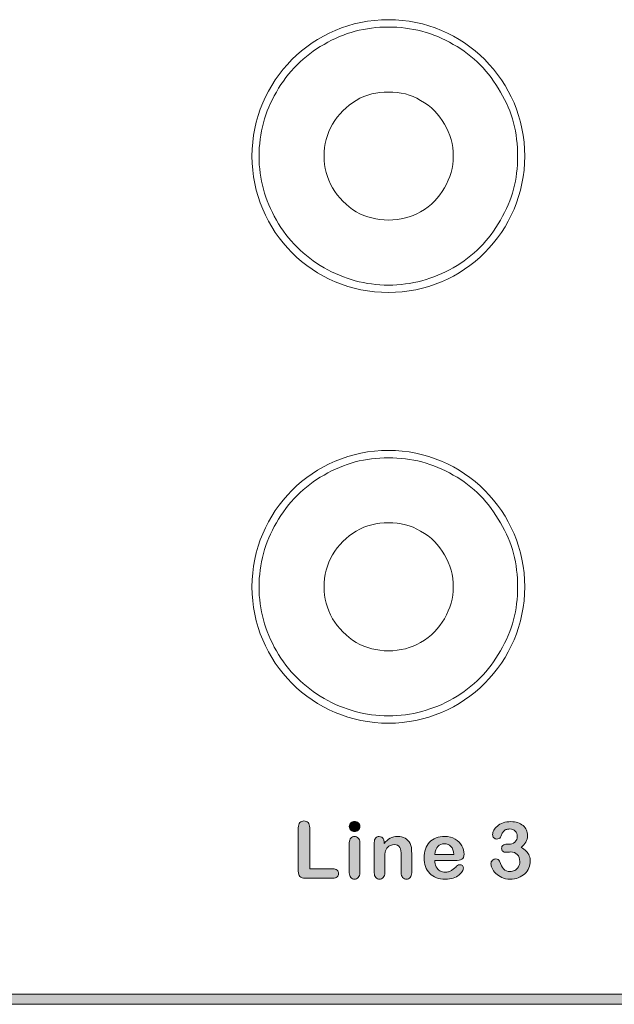
# Model space of a CAD drawing. Units: millimetres. Extents: x 0 to 483, y 0 to 304.
# Drawn here: x 366 to 387, y 67 to 101 of the extents above; entities that cross this region are included whole.
import ezdxf

# ---------------------------------------------------------------- set-up
doc = ezdxf.new("R2010")
doc.units = ezdxf.units.MM
doc.layers.add('Visible (ISO)', color=7, linetype='Continuous', lineweight=15)

msp = doc.modelspace()

# ---------------------------------------------------------------- hatches: boundary and pattern name
at = {"layer": 'Visible (ISO)', "true_color": 0xbababa}
h = msp.add_hatch(color=9, dxfattribs=at)
edge = h.paths.add_edge_path()
edge.add_spline(control_points=[(376.006, 73.288), (376.043, 73.248), (376.062, 73.187), (376.062, 73.106)], knot_values=[13, 13, 13, 13, 14, 14, 14, 14], degree=3, periodic=0)
edge.add_spline(control_points=[(376.062, 73.106), (376.062, 73.106), (376.062, 71.679), (376.062, 71.679)], knot_values=[0, 0, 0, 0, 1, 1, 1, 1], degree=3, periodic=0)
edge.add_spline(control_points=[(376.062, 71.679), (376.062, 71.679), (376.868, 71.679), (376.868, 71.679)], knot_values=[1, 1, 1, 1, 2, 2, 2, 2], degree=3, periodic=0)
edge.add_spline(control_points=[(376.868, 71.679), (376.932, 71.679), (376.981, 71.663), (377.015, 71.632)], knot_values=[2, 2, 2, 2, 3, 3, 3, 3], degree=3, periodic=0)
edge.add_spline(control_points=[(377.015, 71.632), (377.05, 71.601), (377.067, 71.561), (377.067, 71.514), (377.067, 71.466), (377.05, 71.427), (377.016, 71.397)], knot_values=[3, 3, 3, 3, 4, 4, 4, 5, 5, 5, 5], degree=3, periodic=0)
edge.add_spline(control_points=[(377.016, 71.397), (376.982, 71.367), (376.933, 71.352), (376.868, 71.352)], knot_values=[5, 5, 5, 5, 6, 6, 6, 6], degree=3, periodic=0)
edge.add_spline(control_points=[(376.868, 71.352), (376.868, 71.352), (375.908, 71.352), (375.908, 71.352)], knot_values=[6, 6, 6, 6, 7, 7, 7, 7], degree=3, periodic=0)
edge.add_spline(control_points=[(375.908, 71.352), (375.821, 71.352), (375.759, 71.371), (375.721, 71.41)], knot_values=[7, 7, 7, 7, 8, 8, 8, 8], degree=3, periodic=0)
edge.add_spline(control_points=[(375.721, 71.41), (375.683, 71.448), (375.664, 71.51), (375.664, 71.596)], knot_values=[8, 8, 8, 8, 9, 9, 9, 9], degree=3, periodic=0)
edge.add_spline(control_points=[(375.664, 71.596), (375.664, 71.596), (375.664, 73.106), (375.664, 73.106)], knot_values=[9, 9, 9, 9, 10, 10, 10, 10], degree=3, periodic=0)
edge.add_spline(control_points=[(375.664, 73.106), (375.664, 73.186), (375.682, 73.246), (375.719, 73.287)], knot_values=[10, 10, 10, 10, 11, 11, 11, 11], degree=3, periodic=0)
edge.add_spline(control_points=[(375.719, 73.287), (375.755, 73.327), (375.802, 73.347), (375.861, 73.347), (375.92, 73.347), (375.969, 73.327), (376.006, 73.288)], knot_values=[11, 11, 11, 11, 12, 12, 12, 13, 13, 13, 13], degree=3, periodic=0)
h = msp.add_hatch(color=9, dxfattribs=at)
edge = h.paths.add_edge_path()
edge.add_spline(control_points=[(377.752, 73.021), (377.716, 72.99), (377.674, 72.974), (377.624, 72.974)], knot_values=[7, 7, 7, 7, 8, 8, 8, 8], degree=3, periodic=0)
edge.add_spline(control_points=[(377.624, 72.974), (377.574, 72.974), (377.53, 72.989), (377.494, 73.021)], knot_values=[0, 0, 0, 0, 1, 1, 1, 1], degree=3, periodic=0)
edge.add_spline(control_points=[(377.494, 73.021), (377.458, 73.052), (377.44, 73.096), (377.44, 73.153), (377.44, 73.205), (377.459, 73.247), (377.496, 73.281)], knot_values=[1, 1, 1, 1, 2, 2, 2, 3, 3, 3, 3], degree=3, periodic=0)
edge.add_spline(control_points=[(377.496, 73.281), (377.533, 73.314), (377.576, 73.331), (377.624, 73.331), (377.672, 73.331), (377.714, 73.316), (377.751, 73.285)], knot_values=[3, 3, 3, 3, 4, 4, 4, 5, 5, 5, 5], degree=3, periodic=0)
edge.add_spline(control_points=[(377.751, 73.285), (377.787, 73.255), (377.806, 73.211), (377.806, 73.153), (377.806, 73.097), (377.788, 73.053), (377.752, 73.021)], knot_values=[5, 5, 5, 5, 6, 6, 6, 7, 7, 7, 7], degree=3, periodic=0)
h = msp.add_hatch(color=9, dxfattribs=at)
edge = h.paths.add_edge_path()
edge.add_spline(control_points=[(382.935, 72.536), (382.935, 72.536), (382.99, 72.536), (382.99, 72.536)], knot_values=[50, 50, 50, 50, 51, 51, 51, 51], degree=3, periodic=0)
edge.add_spline(control_points=[(382.99, 72.536), (383.072, 72.536), (383.143, 72.561), (383.202, 72.609)], knot_values=[0, 0, 0, 0, 1, 1, 1, 1], degree=3, periodic=0)
edge.add_spline(control_points=[(383.202, 72.609), (383.262, 72.656), (383.291, 72.726), (383.291, 72.816), (383.291, 72.884), (383.268, 72.943), (383.22, 72.993)], knot_values=[1, 1, 1, 1, 2, 2, 2, 3, 3, 3, 3], degree=3, periodic=0)
edge.add_spline(control_points=[(383.22, 72.993), (383.173, 73.042), (383.109, 73.067), (383.029, 73.067), (382.974, 73.067), (382.93, 73.059), (382.894, 73.044)], knot_values=[3, 3, 3, 3, 4, 4, 4, 5, 5, 5, 5], degree=3, periodic=0)
edge.add_spline(control_points=[(382.894, 73.044), (382.859, 73.029), (382.831, 73.009), (382.811, 72.984)], knot_values=[5, 5, 5, 5, 6, 6, 6, 6], degree=3, periodic=0)
edge.add_spline(control_points=[(382.811, 72.984), (382.79, 72.959), (382.771, 72.927), (382.752, 72.888)], knot_values=[6, 6, 6, 6, 7, 7, 7, 7], degree=3, periodic=0)
edge.add_spline(control_points=[(382.752, 72.888), (382.734, 72.849), (382.718, 72.812), (382.702, 72.777)], knot_values=[7, 7, 7, 7, 8, 8, 8, 8], degree=3, periodic=0)
edge.add_spline(control_points=[(382.702, 72.777), (382.693, 72.758), (382.677, 72.744), (382.654, 72.733)], knot_values=[8, 8, 8, 8, 9, 9, 9, 9], degree=3, periodic=0)
edge.add_spline(control_points=[(382.654, 72.733), (382.631, 72.722), (382.604, 72.717), (382.574, 72.717), (382.538, 72.717), (382.505, 72.731), (382.475, 72.761)], knot_values=[9, 9, 9, 9, 10, 10, 10, 11, 11, 11, 11], degree=3, periodic=0)
edge.add_spline(control_points=[(382.475, 72.761), (382.445, 72.789), (382.43, 72.828), (382.43, 72.876), (382.43, 72.922), (382.444, 72.971), (382.473, 73.023)], knot_values=[11, 11, 11, 11, 12, 12, 12, 13, 13, 13, 13], degree=3, periodic=0)
edge.add_spline(control_points=[(382.473, 73.023), (382.501, 73.074), (382.542, 73.123), (382.596, 73.169)], knot_values=[13, 13, 13, 13, 14, 14, 14, 14], degree=3, periodic=0)
edge.add_spline(control_points=[(382.596, 73.169), (382.65, 73.215), (382.717, 73.252), (382.797, 73.281)], knot_values=[14, 14, 14, 14, 15, 15, 15, 15], degree=3, periodic=0)
edge.add_spline(control_points=[(382.797, 73.281), (382.877, 73.308), (382.967, 73.323), (383.066, 73.323), (383.153, 73.323), (383.232, 73.311), (383.303, 73.287)], knot_values=[15, 15, 15, 15, 16, 16, 16, 17, 17, 17, 17], degree=3, periodic=0)
edge.add_spline(control_points=[(383.303, 73.287), (383.375, 73.264), (383.437, 73.23), (383.489, 73.185)], knot_values=[17, 17, 17, 17, 18, 18, 18, 18], degree=3, periodic=0)
edge.add_spline(control_points=[(383.489, 73.185), (383.542, 73.14), (383.582, 73.088), (383.609, 73.03)], knot_values=[18, 18, 18, 18, 19, 19, 19, 19], degree=3, periodic=0)
edge.add_spline(control_points=[(383.609, 73.03), (383.636, 72.971), (383.649, 72.908), (383.649, 72.84), (383.649, 72.751), (383.629, 72.674), (383.59, 72.61)], knot_values=[19, 19, 19, 19, 20, 20, 20, 21, 21, 21, 21], degree=3, periodic=0)
edge.add_spline(control_points=[(383.59, 72.61), (383.551, 72.547), (383.496, 72.485), (383.424, 72.424)], knot_values=[21, 21, 21, 21, 22, 22, 22, 22], degree=3, periodic=0)
edge.add_spline(control_points=[(383.424, 72.424), (383.493, 72.387), (383.552, 72.344), (383.6, 72.296)], knot_values=[22, 22, 22, 22, 23, 23, 23, 23], degree=3, periodic=0)
edge.add_spline(control_points=[(383.6, 72.296), (383.647, 72.247), (383.683, 72.194), (383.708, 72.135)], knot_values=[23, 23, 23, 23, 24, 24, 24, 24], degree=3, periodic=0)
edge.add_spline(control_points=[(383.708, 72.135), (383.732, 72.077), (383.744, 72.014), (383.744, 71.946), (383.744, 71.865), (383.727, 71.787), (383.695, 71.711)], knot_values=[24, 24, 24, 24, 25, 25, 25, 26, 26, 26, 26], degree=3, periodic=0)
edge.add_spline(control_points=[(383.695, 71.711), (383.662, 71.635), (383.615, 71.567), (383.551, 71.509)], knot_values=[26, 26, 26, 26, 27, 27, 27, 27], degree=3, periodic=0)
edge.add_spline(control_points=[(383.551, 71.509), (383.487, 71.449), (383.412, 71.403), (383.325, 71.369)], knot_values=[27, 27, 27, 27, 28, 28, 28, 28], degree=3, periodic=0)
edge.add_spline(control_points=[(383.325, 71.369), (383.238, 71.336), (383.142, 71.319), (383.037, 71.319), (382.93, 71.319), (382.834, 71.338), (382.749, 71.377)], knot_values=[28, 28, 28, 28, 29, 29, 29, 30, 30, 30, 30], degree=3, periodic=0)
edge.add_spline(control_points=[(382.749, 71.377), (382.664, 71.415), (382.595, 71.463), (382.539, 71.52)], knot_values=[30, 30, 30, 30, 31, 31, 31, 31], degree=3, periodic=0)
edge.add_spline(control_points=[(382.539, 71.52), (382.484, 71.578), (382.443, 71.637), (382.415, 71.699)], knot_values=[31, 31, 31, 31, 32, 32, 32, 32], degree=3, periodic=0)
edge.add_spline(control_points=[(382.415, 71.699), (382.387, 71.761), (382.373, 71.811), (382.373, 71.851), (382.373, 71.903), (382.389, 71.945), (382.423, 71.977)], knot_values=[32, 32, 32, 32, 33, 33, 33, 34, 34, 34, 34], degree=3, periodic=0)
edge.add_spline(control_points=[(382.423, 71.977), (382.457, 72.008), (382.498, 72.024), (382.548, 72.024), (382.573, 72.024), (382.597, 72.017), (382.621, 72.002)], knot_values=[34, 34, 34, 34, 35, 35, 35, 36, 36, 36, 36], degree=3, periodic=0)
edge.add_spline(control_points=[(382.621, 72.002), (382.644, 71.987), (382.659, 71.97), (382.666, 71.949)], knot_values=[36, 36, 36, 36, 37, 37, 37, 37], degree=3, periodic=0)
edge.add_spline(control_points=[(382.666, 71.949), (382.713, 71.825), (382.762, 71.733), (382.815, 71.673)], knot_values=[37, 37, 37, 37, 38, 38, 38, 38], degree=3, periodic=0)
edge.add_spline(control_points=[(382.815, 71.673), (382.868, 71.613), (382.943, 71.582), (383.04, 71.582), (383.095, 71.582), (383.148, 71.596), (383.2, 71.623)], knot_values=[38, 38, 38, 38, 39, 39, 39, 40, 40, 40, 40], degree=3, periodic=0)
edge.add_spline(control_points=[(383.2, 71.623), (383.251, 71.651), (383.293, 71.691), (383.327, 71.744)], knot_values=[40, 40, 40, 40, 41, 41, 41, 41], degree=3, periodic=0)
edge.add_spline(control_points=[(383.327, 71.744), (383.36, 71.798), (383.377, 71.86), (383.377, 71.93), (383.377, 72.035), (383.349, 72.116), (383.291, 72.176)], knot_values=[41, 41, 41, 41, 42, 42, 42, 43, 43, 43, 43], degree=3, periodic=0)
edge.add_spline(control_points=[(383.291, 72.176), (383.234, 72.235), (383.155, 72.265), (383.053, 72.265), (383.035, 72.265), (383.007, 72.263), (382.97, 72.259)], knot_values=[43, 43, 43, 43, 44, 44, 44, 45, 45, 45, 45], degree=3, periodic=0)
edge.add_spline(control_points=[(382.97, 72.259), (382.932, 72.255), (382.909, 72.254), (382.898, 72.254), (382.849, 72.254), (382.811, 72.266), (382.784, 72.291)], knot_values=[45, 45, 45, 45, 46, 46, 46, 47, 47, 47, 47], degree=3, periodic=0)
edge.add_spline(control_points=[(382.784, 72.291), (382.757, 72.315), (382.744, 72.35), (382.744, 72.393), (382.744, 72.436), (382.76, 72.471), (382.792, 72.497)], knot_values=[47, 47, 47, 47, 48, 48, 48, 49, 49, 49, 49], degree=3, periodic=0)
edge.add_spline(control_points=[(382.792, 72.497), (382.824, 72.523), (382.872, 72.536), (382.935, 72.536)], knot_values=[49, 49, 49, 49, 50, 50, 50, 50], degree=3, periodic=0)
h = msp.add_hatch(color=9, dxfattribs=at)
edge = h.paths.add_edge_path()
edge.add_spline(control_points=[(377.753, 72.749), (377.788, 72.713), (377.806, 72.661), (377.806, 72.597)], knot_values=[9, 9, 9, 9, 10, 10, 10, 10], degree=3, periodic=0)
edge.add_spline(control_points=[(377.806, 72.597), (377.806, 72.597), (377.806, 71.541), (377.806, 71.541)], knot_values=[0, 0, 0, 0, 1, 1, 1, 1], degree=3, periodic=0)
edge.add_spline(control_points=[(377.806, 71.541), (377.806, 71.468), (377.788, 71.413), (377.753, 71.375)], knot_values=[1, 1, 1, 1, 2, 2, 2, 2], degree=3, periodic=0)
edge.add_spline(control_points=[(377.753, 71.375), (377.719, 71.338), (377.674, 71.319), (377.621, 71.319), (377.567, 71.319), (377.523, 71.338), (377.49, 71.377)], knot_values=[2, 2, 2, 2, 3, 3, 3, 4, 4, 4, 4], degree=3, periodic=0)
edge.add_spline(control_points=[(377.49, 71.377), (377.457, 71.415), (377.44, 71.47), (377.44, 71.541)], knot_values=[4, 4, 4, 4, 5, 5, 5, 5], degree=3, periodic=0)
edge.add_spline(control_points=[(377.44, 71.541), (377.44, 71.541), (377.44, 72.586), (377.44, 72.586)], knot_values=[5, 5, 5, 5, 6, 6, 6, 6], degree=3, periodic=0)
edge.add_spline(control_points=[(377.44, 72.586), (377.44, 72.658), (377.457, 72.713), (377.49, 72.749)], knot_values=[6, 6, 6, 6, 7, 7, 7, 7], degree=3, periodic=0)
edge.add_spline(control_points=[(377.49, 72.749), (377.523, 72.786), (377.567, 72.804), (377.621, 72.804), (377.674, 72.804), (377.719, 72.786), (377.753, 72.749)], knot_values=[7, 7, 7, 7, 8, 8, 8, 9, 9, 9, 9], degree=3, periodic=0)
h = msp.add_hatch(color=9, dxfattribs=at)
edge = h.paths.add_edge_path()
edge.add_spline(control_points=[(378.629, 72.713), (378.644, 72.682), (378.652, 72.645), (378.652, 72.602)], knot_values=[28, 28, 28, 28, 29, 29, 29, 29], degree=3, periodic=0)
edge.add_spline(control_points=[(378.652, 72.602), (378.652, 72.602), (378.652, 72.558), (378.652, 72.558)], knot_values=[0, 0, 0, 0, 1, 1, 1, 1], degree=3, periodic=0)
edge.add_spline(control_points=[(378.652, 72.558), (378.717, 72.643), (378.787, 72.705), (378.863, 72.745)], knot_values=[1, 1, 1, 1, 2, 2, 2, 2], degree=3, periodic=0)
edge.add_spline(control_points=[(378.863, 72.745), (378.939, 72.784), (379.027, 72.804), (379.126, 72.804), (379.223, 72.804), (379.308, 72.783), (379.384, 72.741)], knot_values=[2, 2, 2, 2, 3, 3, 3, 4, 4, 4, 4], degree=3, periodic=0)
edge.add_spline(control_points=[(379.384, 72.741), (379.46, 72.699), (379.517, 72.64), (379.554, 72.563)], knot_values=[4, 4, 4, 4, 5, 5, 5, 5], degree=3, periodic=0)
edge.add_spline(control_points=[(379.554, 72.563), (379.579, 72.518), (379.594, 72.471), (379.601, 72.419)], knot_values=[5, 5, 5, 5, 6, 6, 6, 6], degree=3, periodic=0)
edge.add_spline(control_points=[(379.601, 72.419), (379.608, 72.367), (379.612, 72.301), (379.612, 72.221)], knot_values=[6, 6, 6, 6, 7, 7, 7, 7], degree=3, periodic=0)
edge.add_spline(control_points=[(379.612, 72.221), (379.612, 72.221), (379.612, 71.541), (379.612, 71.541)], knot_values=[7, 7, 7, 7, 8, 8, 8, 8], degree=3, periodic=0)
edge.add_spline(control_points=[(379.612, 71.541), (379.612, 71.468), (379.595, 71.413), (379.562, 71.375)], knot_values=[8, 8, 8, 8, 9, 9, 9, 9], degree=3, periodic=0)
edge.add_spline(control_points=[(379.562, 71.375), (379.528, 71.338), (379.485, 71.319), (379.431, 71.319), (379.376, 71.319), (379.333, 71.338), (379.298, 71.377)], knot_values=[9, 9, 9, 9, 10, 10, 10, 11, 11, 11, 11], degree=3, periodic=0)
edge.add_spline(control_points=[(379.298, 71.377), (379.265, 71.415), (379.248, 71.47), (379.248, 71.541)], knot_values=[11, 11, 11, 11, 12, 12, 12, 12], degree=3, periodic=0)
edge.add_spline(control_points=[(379.248, 71.541), (379.248, 71.541), (379.248, 72.15), (379.248, 72.15)], knot_values=[12, 12, 12, 12, 13, 13, 13, 13], degree=3, periodic=0)
edge.add_spline(control_points=[(379.248, 72.15), (379.248, 72.27), (379.231, 72.362), (379.197, 72.426)], knot_values=[13, 13, 13, 13, 14, 14, 14, 14], degree=3, periodic=0)
edge.add_spline(control_points=[(379.197, 72.426), (379.164, 72.49), (379.097, 72.522), (378.998, 72.522), (378.932, 72.522), (378.873, 72.503), (378.819, 72.464)], knot_values=[14, 14, 14, 14, 15, 15, 15, 16, 16, 16, 16], degree=3, periodic=0)
edge.add_spline(control_points=[(378.819, 72.464), (378.766, 72.425), (378.727, 72.372), (378.702, 72.303)], knot_values=[16, 16, 16, 16, 17, 17, 17, 17], degree=3, periodic=0)
edge.add_spline(control_points=[(378.702, 72.303), (378.684, 72.249), (378.675, 72.148), (378.675, 71.998)], knot_values=[17, 17, 17, 17, 18, 18, 18, 18], degree=3, periodic=0)
edge.add_spline(control_points=[(378.675, 71.998), (378.675, 71.998), (378.675, 71.541), (378.675, 71.541)], knot_values=[18, 18, 18, 18, 19, 19, 19, 19], degree=3, periodic=0)
edge.add_spline(control_points=[(378.675, 71.541), (378.675, 71.467), (378.658, 71.412), (378.623, 71.375)], knot_values=[19, 19, 19, 19, 20, 20, 20, 20], degree=3, periodic=0)
edge.add_spline(control_points=[(378.623, 71.375), (378.589, 71.338), (378.545, 71.319), (378.49, 71.319), (378.437, 71.319), (378.395, 71.338), (378.36, 71.377)], knot_values=[20, 20, 20, 20, 21, 21, 21, 22, 22, 22, 22], degree=3, periodic=0)
edge.add_spline(control_points=[(378.36, 71.377), (378.326, 71.415), (378.309, 71.47), (378.309, 71.541)], knot_values=[22, 22, 22, 22, 23, 23, 23, 23], degree=3, periodic=0)
edge.add_spline(control_points=[(378.309, 71.541), (378.309, 71.541), (378.309, 72.597), (378.309, 72.597)], knot_values=[23, 23, 23, 23, 24, 24, 24, 24], degree=3, periodic=0)
edge.add_spline(control_points=[(378.309, 72.597), (378.309, 72.666), (378.325, 72.718), (378.355, 72.752)], knot_values=[24, 24, 24, 24, 25, 25, 25, 25], degree=3, periodic=0)
edge.add_spline(control_points=[(378.355, 72.752), (378.385, 72.787), (378.427, 72.804), (378.48, 72.804), (378.511, 72.804), (378.541, 72.796), (378.567, 72.781)], knot_values=[25, 25, 25, 25, 26, 26, 26, 27, 27, 27, 27], degree=3, periodic=0)
edge.add_spline(control_points=[(378.567, 72.781), (378.592, 72.766), (378.613, 72.743), (378.629, 72.713)], knot_values=[27, 27, 27, 27, 28, 28, 28, 28], degree=3, periodic=0)
h = msp.add_hatch(color=9, dxfattribs=at)
edge = h.paths.add_edge_path(flags=16)
edge.add_spline(control_points=[(380.525, 72.458), (380.466, 72.395), (380.431, 72.302), (380.418, 72.179)], knot_values=[4, 4, 4, 4, 5, 5, 5, 5], degree=3, periodic=0)
edge.add_spline(control_points=[(380.418, 72.179), (380.418, 72.179), (381.081, 72.179), (381.081, 72.179)], knot_values=[0, 0, 0, 0, 1, 1, 1, 1], degree=3, periodic=0)
edge.add_spline(control_points=[(381.081, 72.179), (381.072, 72.304), (381.039, 72.398), (380.98, 72.459)], knot_values=[1, 1, 1, 1, 2, 2, 2, 2], degree=3, periodic=0)
edge.add_spline(control_points=[(380.98, 72.459), (380.922, 72.521), (380.845, 72.552), (380.749, 72.552), (380.658, 72.552), (380.583, 72.521), (380.525, 72.458)], knot_values=[2, 2, 2, 2, 3, 3, 3, 4, 4, 4, 4], degree=3, periodic=0)
edge = h.paths.add_edge_path()
edge.add_spline(control_points=[(381.356, 72.013), (381.303, 71.986), (381.229, 71.972), (381.133, 71.972)], knot_values=[25, 25, 25, 25, 26, 26, 26, 26], degree=3, periodic=0)
edge.add_spline(control_points=[(381.133, 71.972), (381.133, 71.972), (380.418, 71.972), (380.418, 71.972)], knot_values=[0, 0, 0, 0, 1, 1, 1, 1], degree=3, periodic=0)
edge.add_spline(control_points=[(380.418, 71.972), (380.419, 71.889), (380.436, 71.816), (380.469, 71.752), (380.501, 71.689), (380.545, 71.641), (380.598, 71.609)], knot_values=[1, 1, 1, 1, 2, 2, 2, 3, 3, 3, 3], degree=3, periodic=0)
edge.add_spline(control_points=[(380.598, 71.609), (380.652, 71.577), (380.712, 71.561), (380.777, 71.561), (380.821, 71.561), (380.861, 71.566), (380.897, 71.576)], knot_values=[3, 3, 3, 3, 4, 4, 4, 5, 5, 5, 5], degree=3, periodic=0)
edge.add_spline(control_points=[(380.897, 71.576), (380.933, 71.587), (380.968, 71.602), (381.002, 71.625)], knot_values=[5, 5, 5, 5, 6, 6, 6, 6], degree=3, periodic=0)
edge.add_spline(control_points=[(381.002, 71.625), (381.036, 71.646), (381.067, 71.67), (381.096, 71.695)], knot_values=[6, 6, 6, 6, 7, 7, 7, 7], degree=3, periodic=0)
edge.add_spline(control_points=[(381.096, 71.695), (381.124, 71.72), (381.161, 71.754), (381.207, 71.797)], knot_values=[7, 7, 7, 7, 8, 8, 8, 8], degree=3, periodic=0)
edge.add_spline(control_points=[(381.207, 71.797), (381.226, 71.813), (381.252, 71.821), (381.287, 71.821), (381.325, 71.821), (381.355, 71.81), (381.379, 71.79)], knot_values=[8, 8, 8, 8, 9, 9, 9, 10, 10, 10, 10], degree=3, periodic=0)
edge.add_spline(control_points=[(381.379, 71.79), (381.401, 71.769), (381.413, 71.74), (381.413, 71.703), (381.413, 71.67), (381.4, 71.631), (381.374, 71.587)], knot_values=[10, 10, 10, 10, 11, 11, 11, 12, 12, 12, 12], degree=3, periodic=0)
edge.add_spline(control_points=[(381.374, 71.587), (381.348, 71.543), (381.31, 71.501), (381.257, 71.46)], knot_values=[12, 12, 12, 12, 13, 13, 13, 13], degree=3, periodic=0)
edge.add_spline(control_points=[(381.257, 71.46), (381.205, 71.419), (381.14, 71.386), (381.06, 71.359)], knot_values=[13, 13, 13, 13, 14, 14, 14, 14], degree=3, periodic=0)
edge.add_spline(control_points=[(381.06, 71.359), (380.981, 71.332), (380.891, 71.319), (380.788, 71.319), (380.553, 71.319), (380.37, 71.386), (380.24, 71.519)], knot_values=[14, 14, 14, 14, 15, 15, 15, 16, 16, 16, 16], degree=3, periodic=0)
edge.add_spline(control_points=[(380.24, 71.519), (380.11, 71.653), (380.045, 71.835), (380.045, 72.064), (380.045, 72.172), (380.061, 72.272), (380.093, 72.365)], knot_values=[16, 16, 16, 16, 17, 17, 17, 18, 18, 18, 18], degree=3, periodic=0)
edge.add_spline(control_points=[(380.093, 72.365), (380.125, 72.457), (380.172, 72.536), (380.233, 72.602)], knot_values=[18, 18, 18, 18, 19, 19, 19, 19], degree=3, periodic=0)
edge.add_spline(control_points=[(380.233, 72.602), (380.295, 72.668), (380.371, 72.719), (380.461, 72.754)], knot_values=[19, 19, 19, 19, 20, 20, 20, 20], degree=3, periodic=0)
edge.add_spline(control_points=[(380.461, 72.754), (380.551, 72.789), (380.652, 72.807), (380.761, 72.807), (380.904, 72.807), (381.027, 72.777), (381.128, 72.716)], knot_values=[20, 20, 20, 20, 21, 21, 21, 22, 22, 22, 22], degree=3, periodic=0)
edge.add_spline(control_points=[(381.128, 72.716), (381.231, 72.656), (381.307, 72.578), (381.358, 72.483)], knot_values=[22, 22, 22, 22, 23, 23, 23, 23], degree=3, periodic=0)
edge.add_spline(control_points=[(381.358, 72.483), (381.409, 72.387), (381.435, 72.29), (381.435, 72.191), (381.435, 72.099), (381.408, 72.04), (381.356, 72.013)], knot_values=[23, 23, 23, 23, 24, 24, 24, 25, 25, 25, 25], degree=3, periodic=0)
msp.add_hatch(color=9, dxfattribs=at).paths.add_polyline_path([(440.07, 67.311), (440.07, 66.961), (255.07, 66.961), (255.07, 67.311)])

# ---------------------------------------------------------------- linework, layer by layer
at = {"layer": 'Visible (ISO)'}
for p, q in [((255.07, 67.311), (440.07, 67.311)), ((440.07, 66.961), (255.07, 66.961))]:
    msp.add_line(p, q, dxfattribs=at)
for centre in [(378.8, 96.5), (378.8, 81.5)]:
    msp.add_circle(centre, 4.75, dxfattribs=at)
for points in [[(378.8, 100.993), (378.012, 100.993), (377.264, 100.806), (376.559, 100.391)], [(381.062, 100.391), (380.357, 100.806), (379.61, 100.993), (378.8, 100.993)], [(376.559, 100.391), (375.853, 99.997), (375.314, 99.437), (374.899, 98.731)], [(382.702, 98.731), (382.307, 99.437), (381.768, 99.997), (381.062, 100.391)], [(374.899, 98.731), (374.504, 98.046), (374.297, 97.299), (374.297, 96.49)], [(377.679, 98.441), (377.348, 98.233), (377.057, 97.964), (376.85, 97.611)], [(378.8, 98.731), (378.406, 98.731), (378.032, 98.648), (377.679, 98.441)], [(379.921, 98.441), (379.589, 98.648), (379.215, 98.731), (378.8, 98.731)], [(380.751, 97.611), (380.564, 97.964), (380.294, 98.233), (379.921, 98.441)], [(383.303, 96.49), (383.303, 97.299), (383.116, 98.046), (382.702, 98.731)], [(376.85, 97.611), (376.663, 97.278), (376.559, 96.905), (376.559, 96.49)], [(381.062, 96.49), (381.062, 96.905), (380.958, 97.278), (380.751, 97.611)], [(374.297, 96.49), (374.297, 95.701), (374.504, 94.975), (374.899, 94.27)], [(376.559, 96.49), (376.559, 96.117), (376.663, 95.743), (376.85, 95.39)], [(380.751, 95.39), (380.958, 95.743), (381.062, 96.117), (381.062, 96.49)], [(382.702, 94.27), (383.116, 94.975), (383.303, 95.701), (383.303, 96.49)], [(376.85, 95.39), (377.057, 95.058), (377.348, 94.768), (377.679, 94.56)], [(379.921, 94.56), (380.294, 94.768), (380.564, 95.058), (380.751, 95.39)], [(377.679, 94.56), (378.032, 94.373), (378.406, 94.27), (378.8, 94.27)], [(378.8, 94.27), (379.215, 94.27), (379.589, 94.373), (379.921, 94.56)], [(374.899, 94.27), (375.314, 93.564), (375.853, 93.025), (376.559, 92.609)], [(381.062, 92.609), (381.768, 93.025), (382.307, 93.564), (382.702, 94.27)], [(376.559, 92.609), (377.264, 92.215), (378.012, 92.007), (378.8, 92.007)], [(378.8, 92.007), (379.61, 92.007), (380.357, 92.215), (381.062, 92.609)], [(378.8, 85.993), (378.012, 85.993), (377.264, 85.806), (376.559, 85.391)], [(381.062, 85.391), (380.357, 85.806), (379.61, 85.993), (378.8, 85.993)], [(376.559, 85.391), (375.853, 84.997), (375.314, 84.437), (374.899, 83.731)], [(382.702, 83.731), (382.307, 84.437), (381.768, 84.997), (381.062, 85.391)], [(374.899, 83.731), (374.504, 83.046), (374.297, 82.299), (374.297, 81.49)], [(378.8, 83.731), (378.406, 83.731), (378.032, 83.648), (377.679, 83.441)], [(379.921, 83.441), (379.589, 83.648), (379.215, 83.731), (378.8, 83.731)], [(383.303, 81.49), (383.303, 82.299), (383.116, 83.046), (382.702, 83.731)], [(377.679, 83.441), (377.348, 83.233), (377.057, 82.964), (376.85, 82.611)], [(380.751, 82.611), (380.564, 82.964), (380.294, 83.233), (379.921, 83.441)], [(376.85, 82.611), (376.663, 82.278), (376.559, 81.905), (376.559, 81.49)], [(381.062, 81.49), (381.062, 81.905), (380.958, 82.278), (380.751, 82.611)], [(374.297, 81.49), (374.297, 80.701), (374.504, 79.975), (374.899, 79.27)], [(376.559, 81.49), (376.559, 81.117), (376.663, 80.743), (376.85, 80.39)], [(380.751, 80.39), (380.958, 80.743), (381.062, 81.117), (381.062, 81.49)], [(382.702, 79.27), (383.116, 79.975), (383.303, 80.701), (383.303, 81.49)], [(376.85, 80.39), (377.057, 80.058), (377.348, 79.768), (377.679, 79.56)], [(379.921, 79.56), (380.294, 79.768), (380.564, 80.058), (380.751, 80.39)], [(377.679, 79.56), (378.032, 79.373), (378.406, 79.27), (378.8, 79.27)], [(378.8, 79.27), (379.215, 79.27), (379.589, 79.373), (379.921, 79.56)], [(374.899, 79.27), (375.314, 78.564), (375.853, 78.025), (376.559, 77.609)], [(381.062, 77.609), (381.768, 78.025), (382.307, 78.564), (382.702, 79.27)], [(376.559, 77.609), (377.264, 77.215), (378.012, 77.007), (378.8, 77.007)], [(378.8, 77.007), (379.61, 77.007), (380.357, 77.215), (381.062, 77.609)], [(375.664, 73.106), (375.664, 73.186), (375.682, 73.246), (375.719, 73.287)], [(375.664, 71.596), (375.664, 71.596), (375.664, 73.106), (375.664, 73.106)], [(376.006, 73.288), (376.043, 73.248), (376.062, 73.187), (376.062, 73.106)], [(376.062, 73.106), (376.062, 73.106), (376.062, 71.679), (376.062, 71.679)], [(382.473, 73.023), (382.501, 73.074), (382.542, 73.123), (382.596, 73.169)], [(382.596, 73.169), (382.65, 73.215), (382.717, 73.252), (382.797, 73.281)], [(382.894, 73.044), (382.859, 73.029), (382.831, 73.009), (382.811, 72.984)], [(383.303, 73.287), (383.375, 73.264), (383.437, 73.23), (383.489, 73.185)], [(383.489, 73.185), (383.542, 73.14), (383.582, 73.088), (383.609, 73.03)], [(377.44, 72.586), (377.44, 72.658), (377.457, 72.713), (377.49, 72.749)], [(377.624, 72.974), (377.574, 72.974), (377.53, 72.989), (377.494, 73.021)], [(377.752, 73.021), (377.716, 72.99), (377.674, 72.974), (377.624, 72.974)], [(377.753, 72.749), (377.788, 72.713), (377.806, 72.661), (377.806, 72.597)], [(378.309, 72.597), (378.309, 72.666), (378.325, 72.718), (378.355, 72.752)], [(378.567, 72.781), (378.592, 72.766), (378.613, 72.743), (378.629, 72.713)], [(378.629, 72.713), (378.644, 72.682), (378.652, 72.645), (378.652, 72.602)], [(378.652, 72.558), (378.717, 72.643), (378.787, 72.705), (378.863, 72.745)], [(379.384, 72.741), (379.46, 72.699), (379.517, 72.64), (379.554, 72.563)], [(380.233, 72.602), (380.295, 72.668), (380.371, 72.719), (380.461, 72.754)], [(381.128, 72.716), (381.231, 72.656), (381.307, 72.578), (381.358, 72.483)], [(382.702, 72.777), (382.693, 72.758), (382.677, 72.744), (382.654, 72.733)], [(382.752, 72.888), (382.734, 72.849), (382.718, 72.812), (382.702, 72.777)], [(382.811, 72.984), (382.79, 72.959), (382.771, 72.927), (382.752, 72.888)], [(377.44, 71.541), (377.44, 71.541), (377.44, 72.586), (377.44, 72.586)], [(377.806, 72.597), (377.806, 72.597), (377.806, 71.541), (377.806, 71.541)], [(378.309, 71.541), (378.309, 71.541), (378.309, 72.597), (378.309, 72.597)], [(378.652, 72.602), (378.652, 72.602), (378.652, 72.558), (378.652, 72.558)], [(378.819, 72.464), (378.766, 72.425), (378.727, 72.372), (378.702, 72.303)], [(379.248, 72.15), (379.248, 72.27), (379.231, 72.362), (379.197, 72.426)], [(379.554, 72.563), (379.579, 72.518), (379.594, 72.471), (379.601, 72.419)], [(379.601, 72.419), (379.608, 72.367), (379.612, 72.301), (379.612, 72.221)], [(380.093, 72.365), (380.125, 72.457), (380.172, 72.536), (380.233, 72.602)], [(380.525, 72.458), (380.466, 72.395), (380.431, 72.302), (380.418, 72.179)], [(381.081, 72.179), (381.072, 72.304), (381.039, 72.398), (380.98, 72.459)], [(382.792, 72.497), (382.824, 72.523), (382.872, 72.536), (382.935, 72.536)], [(382.935, 72.536), (382.935, 72.536), (382.99, 72.536), (382.99, 72.536)], [(382.99, 72.536), (383.072, 72.536), (383.143, 72.561), (383.202, 72.609)], [(383.59, 72.61), (383.551, 72.547), (383.496, 72.485), (383.424, 72.424)], [(383.424, 72.424), (383.493, 72.387), (383.552, 72.344), (383.6, 72.296)], [(378.702, 72.303), (378.684, 72.249), (378.675, 72.148), (378.675, 71.998)], [(379.248, 71.541), (379.248, 71.541), (379.248, 72.15), (379.248, 72.15)], [(379.612, 72.221), (379.612, 72.221), (379.612, 71.541), (379.612, 71.541)], [(380.418, 72.179), (380.418, 72.179), (381.081, 72.179), (381.081, 72.179)], [(381.356, 72.013), (381.303, 71.986), (381.229, 71.972), (381.133, 71.972)], [(383.6, 72.296), (383.647, 72.247), (383.683, 72.194), (383.708, 72.135)], [(376.062, 71.679), (376.062, 71.679), (376.868, 71.679), (376.868, 71.679)], [(376.868, 71.679), (376.932, 71.679), (376.981, 71.663), (377.015, 71.632)], [(378.675, 71.998), (378.675, 71.998), (378.675, 71.541), (378.675, 71.541)], [(381.133, 71.972), (381.133, 71.972), (380.418, 71.972), (380.418, 71.972)], [(381.002, 71.625), (381.036, 71.646), (381.067, 71.67), (381.096, 71.695)], [(381.096, 71.695), (381.124, 71.72), (381.161, 71.754), (381.207, 71.797)], [(382.539, 71.52), (382.484, 71.578), (382.443, 71.637), (382.415, 71.699)], [(382.621, 72.002), (382.644, 71.987), (382.659, 71.97), (382.666, 71.949)], [(382.666, 71.949), (382.713, 71.825), (382.762, 71.733), (382.815, 71.673)], [(383.2, 71.623), (383.251, 71.651), (383.293, 71.691), (383.327, 71.744)], [(383.695, 71.711), (383.662, 71.635), (383.615, 71.567), (383.551, 71.509)], [(375.721, 71.41), (375.683, 71.448), (375.664, 71.51), (375.664, 71.596)], [(375.908, 71.352), (375.821, 71.352), (375.759, 71.371), (375.721, 71.41)], [(376.868, 71.352), (376.868, 71.352), (375.908, 71.352), (375.908, 71.352)], [(377.016, 71.397), (376.982, 71.367), (376.933, 71.352), (376.868, 71.352)], [(377.49, 71.377), (377.457, 71.415), (377.44, 71.47), (377.44, 71.541)], [(377.806, 71.541), (377.806, 71.468), (377.788, 71.413), (377.753, 71.375)], [(378.36, 71.377), (378.326, 71.415), (378.309, 71.47), (378.309, 71.541)], [(378.675, 71.541), (378.675, 71.467), (378.658, 71.412), (378.623, 71.375)], [(379.298, 71.377), (379.265, 71.415), (379.248, 71.47), (379.248, 71.541)], [(379.612, 71.541), (379.612, 71.468), (379.595, 71.413), (379.562, 71.375)], [(380.897, 71.576), (380.933, 71.587), (380.968, 71.602), (381.002, 71.625)], [(381.257, 71.46), (381.205, 71.419), (381.14, 71.386), (381.06, 71.359)], [(381.374, 71.587), (381.348, 71.543), (381.31, 71.501), (381.257, 71.46)], [(382.749, 71.377), (382.664, 71.415), (382.595, 71.463), (382.539, 71.52)], [(383.551, 71.509), (383.487, 71.449), (383.412, 71.403), (383.325, 71.369)]]:
    msp.add_open_spline(points, degree=3, dxfattribs=at)
for points, knots in [([(375.719, 73.287), (375.755, 73.327), (375.802, 73.347), (375.861, 73.347), (375.92, 73.347), (375.969, 73.327), (376.006, 73.288)], [11, 11, 11, 11, 12, 12, 12, 13, 13, 13, 13]), ([(377.494, 73.021), (377.458, 73.052), (377.44, 73.096), (377.44, 73.153), (377.44, 73.205), (377.459, 73.247), (377.496, 73.281)], [1, 1, 1, 1, 2, 2, 2, 3, 3, 3, 3]), ([(377.496, 73.281), (377.533, 73.314), (377.576, 73.331), (377.624, 73.331), (377.672, 73.331), (377.714, 73.316), (377.751, 73.285)], [3, 3, 3, 3, 4, 4, 4, 5, 5, 5, 5]), ([(377.751, 73.285), (377.787, 73.255), (377.806, 73.211), (377.806, 73.153), (377.806, 73.097), (377.788, 73.053), (377.752, 73.021)], [5, 5, 5, 5, 6, 6, 6, 7, 7, 7, 7]), ([(382.797, 73.281), (382.877, 73.308), (382.967, 73.323), (383.066, 73.323), (383.153, 73.323), (383.232, 73.311), (383.303, 73.287)], [15, 15, 15, 15, 16, 16, 16, 17, 17, 17, 17]), ([(383.22, 72.993), (383.173, 73.042), (383.109, 73.067), (383.029, 73.067), (382.974, 73.067), (382.93, 73.059), (382.894, 73.044)], [3, 3, 3, 3, 4, 4, 4, 5, 5, 5, 5]), ([(377.49, 72.749), (377.523, 72.786), (377.567, 72.804), (377.621, 72.804), (377.674, 72.804), (377.719, 72.786), (377.753, 72.749)], [7, 7, 7, 7, 8, 8, 8, 9, 9, 9, 9]), ([(378.355, 72.752), (378.385, 72.787), (378.427, 72.804), (378.48, 72.804), (378.511, 72.804), (378.541, 72.796), (378.567, 72.781)], [25, 25, 25, 25, 26, 26, 26, 27, 27, 27, 27]), ([(378.863, 72.745), (378.939, 72.784), (379.027, 72.804), (379.126, 72.804), (379.223, 72.804), (379.308, 72.783), (379.384, 72.741)], [2, 2, 2, 2, 3, 3, 3, 4, 4, 4, 4]), ([(380.461, 72.754), (380.551, 72.789), (380.652, 72.807), (380.761, 72.807), (380.904, 72.807), (381.027, 72.777), (381.128, 72.716)], [20, 20, 20, 20, 21, 21, 21, 22, 22, 22, 22]), ([(382.475, 72.761), (382.445, 72.789), (382.43, 72.828), (382.43, 72.876), (382.43, 72.922), (382.444, 72.971), (382.473, 73.023)], [11, 11, 11, 11, 12, 12, 12, 13, 13, 13, 13]), ([(382.654, 72.733), (382.631, 72.722), (382.604, 72.717), (382.574, 72.717), (382.538, 72.717), (382.505, 72.731), (382.475, 72.761)], [9, 9, 9, 9, 10, 10, 10, 11, 11, 11, 11]), ([(383.202, 72.609), (383.262, 72.656), (383.291, 72.726), (383.291, 72.816), (383.291, 72.884), (383.268, 72.943), (383.22, 72.993)], [1, 1, 1, 1, 2, 2, 2, 3, 3, 3, 3]), ([(383.609, 73.03), (383.636, 72.971), (383.649, 72.908), (383.649, 72.84), (383.649, 72.751), (383.629, 72.674), (383.59, 72.61)], [19, 19, 19, 19, 20, 20, 20, 21, 21, 21, 21]), ([(379.197, 72.426), (379.164, 72.49), (379.097, 72.522), (378.998, 72.522), (378.932, 72.522), (378.873, 72.503), (378.819, 72.464)], [14, 14, 14, 14, 15, 15, 15, 16, 16, 16, 16]), ([(380.24, 71.519), (380.11, 71.653), (380.045, 71.835), (380.045, 72.064), (380.045, 72.172), (380.061, 72.272), (380.093, 72.365)], [16, 16, 16, 16, 17, 17, 17, 18, 18, 18, 18]), ([(380.98, 72.459), (380.922, 72.521), (380.845, 72.552), (380.749, 72.552), (380.658, 72.552), (380.583, 72.521), (380.525, 72.458)], [2, 2, 2, 2, 3, 3, 3, 4, 4, 4, 4]), ([(381.358, 72.483), (381.409, 72.387), (381.435, 72.29), (381.435, 72.191), (381.435, 72.099), (381.408, 72.04), (381.356, 72.013)], [23, 23, 23, 23, 24, 24, 24, 25, 25, 25, 25]), ([(382.784, 72.291), (382.757, 72.315), (382.744, 72.35), (382.744, 72.393), (382.744, 72.436), (382.76, 72.471), (382.792, 72.497)], [47, 47, 47, 47, 48, 48, 48, 49, 49, 49, 49]), ([(382.423, 71.977), (382.457, 72.008), (382.498, 72.024), (382.548, 72.024), (382.573, 72.024), (382.597, 72.017), (382.621, 72.002)], [34, 34, 34, 34, 35, 35, 35, 36, 36, 36, 36]), ([(382.97, 72.259), (382.932, 72.255), (382.909, 72.254), (382.898, 72.254), (382.849, 72.254), (382.811, 72.266), (382.784, 72.291)], [45, 45, 45, 45, 46, 46, 46, 47, 47, 47, 47]), ([(383.291, 72.176), (383.234, 72.235), (383.155, 72.265), (383.053, 72.265), (383.035, 72.265), (383.007, 72.263), (382.97, 72.259)], [43, 43, 43, 43, 44, 44, 44, 45, 45, 45, 45]), ([(383.327, 71.744), (383.36, 71.798), (383.377, 71.86), (383.377, 71.93), (383.377, 72.035), (383.349, 72.116), (383.291, 72.176)], [41, 41, 41, 41, 42, 42, 42, 43, 43, 43, 43]), ([(383.708, 72.135), (383.732, 72.077), (383.744, 72.014), (383.744, 71.946), (383.744, 71.865), (383.727, 71.787), (383.695, 71.711)], [24, 24, 24, 24, 25, 25, 25, 26, 26, 26, 26]), ([(380.418, 71.972), (380.419, 71.889), (380.436, 71.816), (380.469, 71.752), (380.501, 71.689), (380.545, 71.641), (380.598, 71.609)], [1, 1, 1, 1, 2, 2, 2, 3, 3, 3, 3]), ([(381.207, 71.797), (381.226, 71.813), (381.252, 71.821), (381.287, 71.821), (381.325, 71.821), (381.355, 71.81), (381.379, 71.79)], [8, 8, 8, 8, 9, 9, 9, 10, 10, 10, 10]), ([(381.379, 71.79), (381.401, 71.769), (381.413, 71.74), (381.413, 71.703), (381.413, 71.67), (381.4, 71.631), (381.374, 71.587)], [10, 10, 10, 10, 11, 11, 11, 12, 12, 12, 12]), ([(382.415, 71.699), (382.387, 71.761), (382.373, 71.811), (382.373, 71.851), (382.373, 71.903), (382.389, 71.945), (382.423, 71.977)], [32, 32, 32, 32, 33, 33, 33, 34, 34, 34, 34]), ([(382.815, 71.673), (382.868, 71.613), (382.943, 71.582), (383.04, 71.582), (383.095, 71.582), (383.148, 71.596), (383.2, 71.623)], [38, 38, 38, 38, 39, 39, 39, 40, 40, 40, 40]), ([(377.015, 71.632), (377.05, 71.601), (377.067, 71.561), (377.067, 71.514), (377.067, 71.466), (377.05, 71.427), (377.016, 71.397)], [3, 3, 3, 3, 4, 4, 4, 5, 5, 5, 5]), ([(377.753, 71.375), (377.719, 71.338), (377.674, 71.319), (377.621, 71.319), (377.567, 71.319), (377.523, 71.338), (377.49, 71.377)], [2, 2, 2, 2, 3, 3, 3, 4, 4, 4, 4]), ([(378.623, 71.375), (378.589, 71.338), (378.545, 71.319), (378.49, 71.319), (378.437, 71.319), (378.395, 71.338), (378.36, 71.377)], [20, 20, 20, 20, 21, 21, 21, 22, 22, 22, 22]), ([(379.562, 71.375), (379.528, 71.338), (379.485, 71.319), (379.431, 71.319), (379.376, 71.319), (379.333, 71.338), (379.298, 71.377)], [9, 9, 9, 9, 10, 10, 10, 11, 11, 11, 11]), ([(381.06, 71.359), (380.981, 71.332), (380.891, 71.319), (380.788, 71.319), (380.553, 71.319), (380.37, 71.386), (380.24, 71.519)], [14, 14, 14, 14, 15, 15, 15, 16, 16, 16, 16]), ([(380.598, 71.609), (380.652, 71.577), (380.712, 71.561), (380.777, 71.561), (380.821, 71.561), (380.861, 71.566), (380.897, 71.576)], [3, 3, 3, 3, 4, 4, 4, 5, 5, 5, 5]), ([(383.325, 71.369), (383.238, 71.336), (383.142, 71.319), (383.037, 71.319), (382.93, 71.319), (382.834, 71.338), (382.749, 71.377)], [28, 28, 28, 28, 29, 29, 29, 30, 30, 30, 30])]:
    msp.add_open_spline(points, degree=3, knots=knots, dxfattribs=at)

doc.saveas('drawing.dxf')
